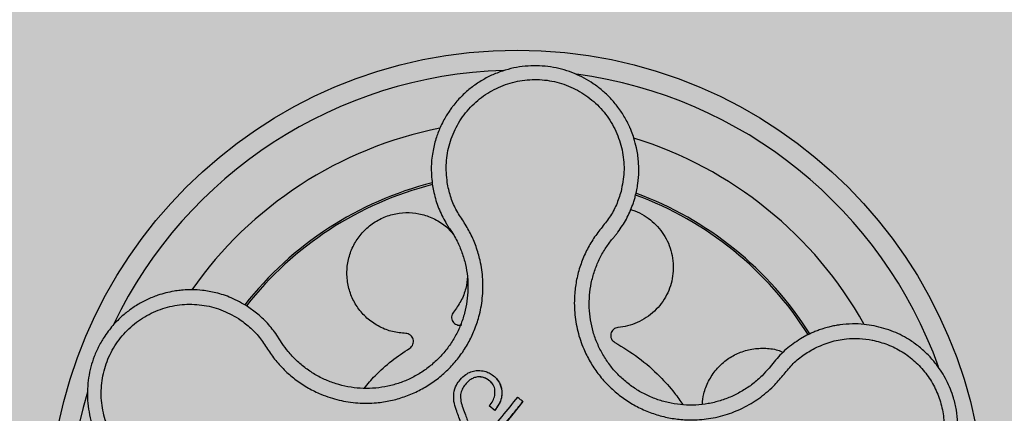
# Model space of a CAD drawing. Units: millimetres. Extents: x 0 to 1.8, y 0 to 1.2.
# Drawn here: x 1.61 to 1.71, y 0.15 to 0.19 of the extents above; entities that cross this region are included whole.
import ezdxf

# ---------------------------------------------------------------- set-up
doc = ezdxf.new("R2010")
doc.units = ezdxf.units.MM
doc.layers.add('.Operis_HACH', color=255, linetype='Continuous')
doc.layers.add('.Operis_MOBI', color=1, linetype='Continuous')

msp = doc.modelspace()

# ---------------------------------------------------------------- hatches: boundary and pattern name
at = {"layer": '.Operis_HACH', "true_color": 0xeaecd4}
h = msp.add_hatch(color=254, dxfattribs=at)
h.dxf.hatch_style = 1
edge = h.paths.add_edge_path()
edge.add_arc((0.4000000000014552, 0.7999997708120645), 0.3999999999998988, 89.99993434322245, 270)
edge.add_line((0.4000000000014552, 0.3999997708124283), (0.9400000000023283, 0.3999999999996362))
edge.add_arc((0.9400000000023283, 0.1400000000012369), 0.2599999999983993, -4.008029463875573e-10, 90, ccw=False)
edge.add_line((1.19999999999709, 0.1399999999994179), (1.19999999999709, 0))
edge.add_line((1.19999999999709, 0), (1.80000000000291, 0))
edge.add_line((1.80000000000291, 0), (1.80000000000291, 1.200000000000728))
edge.add_line((1.80000000000291, 1.200000000000728), (0.4000000000014552, 1.19999977081352))
at = {"layer": '.Operis_HACH', "true_color": 0x939598}
h = msp.add_hatch(color=252, dxfattribs=at)
h.dxf.hatch_style = 1
edge = h.paths.add_edge_path()
edge.add_arc((1.660065624827439, 0.1399999536920404), 0.046499256, 141.0730578275762, 501.0730578275762)

# ---------------------------------------------------------------- linework, layer by layer
at = {"layer": '.Operis_MOBI'}
for p, q in [((1.651662589539683, 0.1730125168269296), (1.651789051704554, 0.1723557612433524)), ((1.669459877474537, 0.1676641707472299), (1.669662469449122, 0.1679076807365618)), ((1.634178587728456, 0.1603972908030755), (1.633281865987783, 0.1610491958301736)), ((1.636489605698216, 0.1577512982998996), (1.636187618052645, 0.1582185848230893)), ((1.636726197706594, 0.1573805247819564), (1.636489605698216, 0.1577512982998996)), ((1.688865747542422, 0.1581931740299751), (1.688205977251073, 0.1578252808228626)), ((1.68559815976414, 0.1555670524005563), (1.685338101176058, 0.1552407402707559)), ((1.685338101176058, 0.1552407402707559), (1.685094968044496, 0.1549348818775798)), ((1.656132339196802, 0.1540548646462412), (1.656132319538756, 0.1540548874786509)), ((1.658547945888813, 0.1526930681473004), (1.658547926611391, 0.1526930901297874)), ((1.654453869552299, 0.1522983956685948), (1.65445384992131, 0.152298418512828)), ((1.654683955899372, 0.1509789062026812), (1.654683936648325, 0.1509789281969915)), ((1.657300167244784, 0.1511774871000853), (1.657300147586966, 0.1511775099327224)), ((1.657841844523773, 0.1507397618199775), (1.65730016542102, 0.1511774883249473)), ((1.657841846940073, 0.1507397598404623), (1.657841827282482, 0.150739782672872)), ((1.660641065549044, 0.1516158635381544), (1.660641046483988, 0.1516158856156835))]:
    msp.add_line(p, q, dxfattribs=at)
at = {"layer": '.Operis_MOBI', "flags": 128}
msp.add_lwpolyline([(1.660641048526941, 0.1516158457161509), (1.660634702004245, 0.1516063381091044), (1.65963865177423, 0.1503738976571185), (1.658632038255519, 0.1491287714866303), (1.657676191322707, 0.1479457003240441), (1.656001166154965, 0.1458726617911452), (1.655736327467594, 0.145544626207311), (1.655474128171591, 0.1452199585958169), (1.655212718110761, 0.1448966676498458), (1.655101958493788, 0.14475996213082), (1.654987804878601, 0.1446190284664226), (1.654870479943156, 0.1444734301287554), (1.654857092389648, 0.1444571212507526), (1.654852315627295, 0.1444502171659678), (1.654754335179177, 0.144527743360868), (1.654642235250094, 0.1446184559915764), (1.654498435587357, 0.1447348547021647), (1.654367363079473, 0.1448407645341376), (1.654331009514181, 0.1448700673252006), (1.654320136077786, 0.144878815118318), (1.654314915409032, 0.1448830040981193)], dxfattribs=at)
at = {"layer": '.Operis_MOBI'}
msp.add_circle((1.660065624827439, 0.1399999536920404), 0.046499256, dxfattribs=at)
for centre, radius, start, end in [((1.660065624827439, 0.1399999536920404), 0.04449928800000001, 91.72523269079058, 154.242581758054), ((1.660065624827439, 0.1399999536920404), 0.04449928800000004, 19.77744936110332, 82.37966217256805), ((1.660065624826984, 0.1399999536922678), 0.0395, 101.2001273522488, 144.9170974207233), ((1.660065624827439, 0.1399999536920404), 0.0395, 29.19995424675407, 72.91710136528478), ((1.660065624827439, 0.1399999536920404), 0.03437398736321753, 104.1918764391735, 141.9132419223738), ((1.660065624827439, 0.1399999536920404), 0.03419945280000002, 104.2413748570456, 141.8604227962601), ((1.660065624827439, 0.1399999536920404), 0.03437398736321753, 32.23025906703648, 69.90531587252681), ((1.660065624827439, 0.1399999536920404), 0.03419945280000005, 32.26505141682519, 69.86286771727467), ((1.660065624827439, 0.1399999536920404), 0.0395, 26.63070052398335, 26.67892988459201), ((1.660065624827439, 0.1399999536920404), 0.044499288, 163.636823899368, 226.3165529075102)]:
    msp.add_arc(centre, radius, start, end, dxfattribs=at)
for points, knots in [([(1.671808014490125, 0.1719773947509111), (1.671905218839356, 0.1724048236976614), (1.672089653779494, 0.1732158247823463), (1.672170847402413, 0.1743956513330431), (1.672134623787088, 0.1755745929331169), (1.671969674797538, 0.1766877581671906), (1.671710461188468, 0.1776646981497834), (1.671473309982275, 0.1783303247784715), (1.671326847110322, 0.1786793958606268), (1.671269033554154, 0.1788104055924578), (1.671265287177675, 0.1788187634297174), (1.671264993996829, 0.1788194259022475), (1.671264406038745, 0.1788207499100736), (1.671262550357369, 0.1788249072058079), (1.671239364355415, 0.1788769765532834), (1.671172469286148, 0.1790236976348751), (1.671013314329684, 0.1793528267264719), (1.670671636408315, 0.1799842265675125), (1.670115812263475, 0.1808232180665073), (1.669356754759747, 0.1817224110770894), (1.668531498786706, 0.1825032292806554), (1.66765924831634, 0.183165859879864), (1.666741276508446, 0.1837230465682751), (1.665771163486625, 0.1841827967048175), (1.664742123301266, 0.1845441020284397), (1.663665632080892, 0.1847974328291002), (1.662556601018878, 0.1849350322818282), (1.661427545703191, 0.184951574866318), (1.660291891555289, 0.184843039948646), (1.659163849511287, 0.1846069284192708), (1.658058245760458, 0.1842423722878266), (1.656990347478313, 0.1837502661751387), (1.655975624119264, 0.1831333623069895), (1.655029611223199, 0.1823964435454855), (1.654303678484666, 0.1816804516656703), (1.653828317520265, 0.1811187260266252), (1.653537380961779, 0.180739119017062), (1.653285269349681, 0.1803827754056329), (1.65300413270279, 0.1799434741412824), (1.652705532253094, 0.1794153699388517), (1.652342629432496, 0.1786670833903372), (1.651956530234202, 0.1776432801864303), (1.651636242932, 0.1762910567288145), (1.651477972700604, 0.174711530478362), (1.651598754668612, 0.1735999839193028), (1.651662589539683, 0.1730125168269296)], [0, 0, 0, 0, 0.03583582737938848, 0.0679946809343019, 0.09647596314641434, 0.132287646914026, 0.159828803675499, 0.1790948387946928, 0.1900825480629321, 0.190806578314878, 0.1908150627629893, 0.1908319838916047, 0.1908658739501067, 0.1909336060167217, 0.1912045792547976, 0.1955302889468385, 0.2041293495423558, 0.2211166930501887, 0.2542425655326828, 0.286257856942367, 0.317163638655698, 0.3469607449154877, 0.3756501756368446, 0.4047933906471557, 0.4345448333004483, 0.4646086212617028, 0.4949860867252066, 0.5256788519806492, 0.5566883578539477, 0.5880160117855641, 0.6196631997640106, 0.6516313135069279, 0.6839216972429152, 0.716535643800595, 0.7494744448969836, 0.76711407780138, 0.7766990666128296, 0.7886029565103466, 0.8028257036070654, 0.8193673499308995, 0.8382278616640916, 0.8708561731139378, 0.9086956897261207, 0.9517444615682841, 1, 1, 1, 1]), ([(1.653121709788138, 0.1733545450711063), (1.653062180156894, 0.1740048683652731), (1.652942966352384, 0.1753072032356613), (1.653310185478176, 0.1772521834625422), (1.654062798869745, 0.1790758084202935), (1.655217355955301, 0.1806840348101559), (1.656691187161414, 0.1820048462980139), (1.658424635951633, 0.1829643347109595), (1.660326201842508, 0.1835185985391945), (1.662305312198441, 0.1836381362084012), (1.664262437563139, 0.183317835648495), (1.666099600216967, 0.1825700243271058), (1.66772621293012, 0.1814391929344765), (1.669056408155484, 0.1799744086129067), (1.670040211406331, 0.178256595824223), (1.670605281432927, 0.1763651607250267), (1.670770259401479, 0.1743912382714825), (1.670517638775209, 0.1731079004707681), (1.670391514202947, 0.172467175154452)], [0, 0, 0, 0, 0.06224606218595446, 0.1246537192560934, 0.1871722766928184, 0.2497431970660793, 0.3122954690604693, 0.3748311128787245, 0.4373948028704385, 0.4998475385184561, 0.5625177148098278, 0.6250988609287147, 0.6876754042740971, 0.7501506058323117, 0.8127072288840191, 0.8753254346678279, 0.9377543852617856, 1, 1, 1, 1]), ([(1.632378356984646, 0.1598534726851994), (1.632758527667193, 0.1595808717409), (1.633519063208496, 0.1590355306179845), (1.634493122397998, 0.1580103209093977), (1.635243099196487, 0.1568202781118089), (1.636059288279512, 0.1556574156848001), (1.637028450262733, 0.1546255073944849), (1.638120664777034, 0.1537066338089517), (1.639296471939133, 0.1529407790551431), (1.640437048812146, 0.1523837587087655), (1.641466312967623, 0.1520033313443037), (1.642374538826743, 0.1517500818649751), (1.643297727214758, 0.1515698737325692), (1.644232871387658, 0.1514642449947132), (1.645176929921263, 0.1514366700789651), (1.646265862570317, 0.15149251918956), (1.647502060184024, 0.1516808490416679), (1.648866676359603, 0.1520629050289699), (1.650174803313348, 0.1526083330236361), (1.65140729694599, 0.1533074457142902), (1.652545391149715, 0.1541523275238887), (1.653574420798122, 0.1551286852370595), (1.654475786935564, 0.1562236822783234), (1.655231452728685, 0.1574100293489664), (1.655844692058508, 0.1586863099041693), (1.656242328266217, 0.1598684036448503), (1.656484957328985, 0.1609379107107998), (1.656620166781522, 0.1618704362322205), (1.656678424911888, 0.1628119047879864), (1.656661837766933, 0.163754204425004), (1.656570354503401, 0.1646900143332459), (1.656370824826354, 0.165781033152598), (1.656012670485097, 0.1669988050723532), (1.65546103683846, 0.1683019393042287), (1.654734558309883, 0.1695091684835006), (1.653950348761327, 0.1706753989501522), (1.653407536247187, 0.1719810468046035), (1.65321694634099, 0.1728968994041225), (1.653121709788138, 0.1733545450711063)], [0, 0, 0, 0, 0.03110384376474213, 0.06222357417085943, 0.09330769709112652, 0.1245459557306453, 0.1565899540341194, 0.187145057959068, 0.2192914520040091, 0.2496469657803497, 0.2713402185396375, 0.2921607381791722, 0.3122500681038836, 0.333792852553764, 0.3546230654936696, 0.3749301961281985, 0.4061614011535695, 0.4374663871035663, 0.4688132260906365, 0.5000457207048756, 0.531324002028055, 0.5627021199430303, 0.5940111200690731, 0.6252795251090455, 0.6559036948623269, 0.6878641327999617, 0.7079182589841418, 0.7287254642799581, 0.7504272810232211, 0.7705531403576673, 0.7913250512088233, 0.8128811028485345, 0.8442210313229124, 0.8755619789304507, 0.9067058554867943, 0.9378008821308064, 0.968919499937029, 1, 1, 1, 1]), ([(1.651789051704554, 0.1723557612433524), (1.651928702350915, 0.1718344036551116), (1.6522076549345, 0.170792990317068), (1.652720650023639, 0.1698443474508622), (1.65297682692858, 0.1693706189521436)], [0, 0, 0, 0, 0.5006250343235041, 1, 1, 1, 1]), ([(1.670391514381663, 0.1724671793153902), (1.670249647430182, 0.1720210923072045), (1.669965870273245, 0.1711287822770373), (1.669291343420582, 0.1698849452191098), (1.668391141546408, 0.1688054116441435), (1.667546429303911, 0.1676800145637571), (1.666863398086434, 0.1664425006929378), (1.666323363888068, 0.1651209363710677), (1.66595706890007, 0.1637503079894032), (1.665780733231486, 0.162489610210514), (1.665736360904702, 0.1613900532900061), (1.665775433786393, 0.1604488634136487), (1.665888136624972, 0.1595182091944025), (1.66607614239706, 0.1586000182128373), (1.666341788545196, 0.1576968049535026), (1.666732844039643, 0.1566778502840407), (1.667293803048778, 0.1555589313197743), (1.668077582829937, 0.1543775303075563), (1.669001809267911, 0.1533017295171248), (1.67004870213168, 0.1523446969699762), (1.671204004626134, 0.1515228289965762), (1.672449554910827, 0.1508481380280955), (1.673767826068797, 0.1503294217225175), (1.675130355643887, 0.1499772050979118), (1.676534844997605, 0.1497885141739062), (1.677783448474656, 0.1497758249563503), (1.678877108395682, 0.1498757874155672), (1.679806939698437, 0.1500358638104444), (1.68072124839432, 0.1502721353829202), (1.681613542605874, 0.1505805684253119), (1.682477605307213, 0.150958923096141), (1.683306834214818, 0.1514081156005886), (1.684095904550077, 0.1519216231943119), (1.684838603679282, 0.1524953012856258), (1.685657148098244, 0.1532366013263982), (1.686482710130576, 0.1541887942960329), (1.687349438978799, 0.1552946200574752), (1.688423577089452, 0.1562147368495062), (1.689235860784038, 0.1566790803785807), (1.689641828678077, 0.1569111527023779)], [0, 0, 0, 0, 0.03112376811693284, 0.06225702592251977, 0.09335744101478509, 0.1244955178558403, 0.1557202850913865, 0.1870757949525311, 0.2192410992315713, 0.2498004970089875, 0.2715187027723774, 0.2923202188338019, 0.312346156623313, 0.3337608604432076, 0.3545251643762298, 0.3748268830217573, 0.4062011494997393, 0.4374540335542325, 0.468750381215388, 0.5001488675848664, 0.5314106359195296, 0.5626616771263544, 0.5939852480961386, 0.6252621402581675, 0.655910418382752, 0.687914122574469, 0.7079997912328018, 0.7288339011776772, 0.7505588165443795, 0.7707051515144159, 0.7915429652206764, 0.8132107046712669, 0.8333474144797557, 0.8540901402454834, 0.8755733185200664, 0.9066816446819145, 0.937790468535028, 0.9689085566449342, 1, 1, 1, 1]), ([(1.671547051831567, 0.1711412949373425), (1.671595512067825, 0.1712810755448118), (1.671691203613136, 0.171557091992554), (1.671769412332196, 0.1718384984947079), (1.671808014490125, 0.1719773947509111)], [0, 0, 0, 0, 0.5064212973147241, 1, 1, 1, 1]), ([(1.648996843536452, 0.1583720982607701), (1.64855865703862, 0.1584118926309657), (1.647666665391625, 0.158492899795192), (1.646392364802068, 0.1589900668564042), (1.645248570609738, 0.1597489527605376), (1.644320664342331, 0.1607377468174036), (1.643640925496129, 0.1618908716789065), (1.643227241442446, 0.1631702755075821), (1.643107694630999, 0.1645336489505098), (1.64330128073243, 0.1658928840645331), (1.643786925926406, 0.1671516727283233), (1.64452997038893, 0.1682645078228688), (1.645506541271288, 0.1691955852224964), (1.646687778645173, 0.1698953278375939), (1.647992947209559, 0.1703075461998651), (1.64933262923455, 0.1704154007584293), (1.650660179640909, 0.1702311326146173), (1.651921662365794, 0.1697469328748866), (1.652981180009192, 0.1690735138656692), (1.653496797314347, 0.1684771589473257), (1.653711608901631, 0.1682287112221275)], [0, 0, 0, 0, 0.05513928254397681, 0.1122439412292878, 0.1699087117436541, 0.2266445935805363, 0.2812964619695767, 0.3370480121253666, 0.3944321793683105, 0.4520021815337286, 0.5082834708827983, 0.5627736433800812, 0.6190605724110099, 0.6766321718373638, 0.7340136734594996, 0.7897587262516422, 0.844414304513294, 0.9011548273802565, 0.9588200624263492, 1, 1, 1, 1]), ([(1.671332891272641, 0.170661841658557), (1.671475406546961, 0.170623617096453), (1.671949098358482, 0.1704965664202973), (1.672687385523886, 0.1701069656262462), (1.673507948806218, 0.1695229176389148), (1.674205460167059, 0.1688135876222532), (1.674779626276177, 0.168002252059523), (1.675218749271835, 0.1670913279078832), (1.675502030724374, 0.1661032790516401), (1.675612547934406, 0.1650791620006657), (1.675548174459436, 0.1640637836503629), (1.675320184585644, 0.1630936437547916), (1.674939799915592, 0.1621793038150372), (1.674409076703341, 0.1613296862212792), (1.673728535837199, 0.1605650802716809), (1.672919741342184, 0.1599209238534058), (1.672016959878874, 0.1594304945638214), (1.671063401057836, 0.1590941967538129), (1.670406318794676, 0.1590080794026107), (1.670083245722026, 0.1589657373720001)], [0, 0, 0, 0, 0.02670907237513873, 0.0887755289337658, 0.1497676490313381, 0.208885063221127, 0.2681222848429718, 0.3291954812845315, 0.3912956252415938, 0.453528147036567, 0.514986775130539, 0.5748310056661182, 0.6333466583421399, 0.6937205792466071, 0.75556335185496, 0.8180091886452924, 0.8801407908512797, 0.9410678310137177, 1, 1, 1, 1]), ([(1.670087071317084, 0.1684354738742968), (1.670380781267795, 0.1688586123098048), (1.670968948632662, 0.1697059660270952), (1.671354187573343, 0.1706624467908568), (1.671547051831567, 0.1711412949373425)], [0, 0, 0, 0, 0.4993645825472829, 1, 1, 1, 1]), ([(1.65297682692858, 0.1693706189521436), (1.653042644937386, 0.1692621825557126), (1.653171484218319, 0.1690499174383149), (1.653311298748122, 0.1688447403109876), (1.65337968852441, 0.1687443786543099)], [0, 0, 0, 0, 0.5108535838457982, 1, 1, 1, 1]), ([(1.65337968852441, 0.1687443786543099), (1.65351085185489, 0.1685471133521332), (1.653773318391586, 0.1681523723798364), (1.654195059609037, 0.1673757720461708), (1.654612236934327, 0.1664042663724103), (1.654957160821141, 0.1652255887231604), (1.655154516246739, 0.1640147913792589), (1.655202665825072, 0.1627899302943661), (1.655103836744729, 0.161566963246969), (1.654858897371923, 0.1603632943433695), (1.654468131923522, 0.1591981922001651), (1.653937897828655, 0.1580896696023046), (1.653277668483497, 0.1570531421159558), (1.65249578096109, 0.1561030220898374), (1.651603105075992, 0.1552559112924428), (1.650615800836704, 0.1545229193145587), (1.649546552952643, 0.1539164547598375), (1.64841166098563, 0.1534433556141721), (1.647227637880178, 0.1531120314652981), (1.646012823432102, 0.152927024027349), (1.644784040955301, 0.1528905568516166), (1.643559245014103, 0.1530050314111122), (1.642358150362725, 0.1532672732303126), (1.641198592038108, 0.1536711706532969), (1.640097107562042, 0.1542116437772165), (1.639069959121798, 0.1548827480976342), (1.638132962885948, 0.1556748006305497), (1.637345098606147, 0.1565116859817408), (1.636916987636369, 0.1571126859505512), (1.636726197706594, 0.1573805247819564)], [0, 0, 0, 0, 0.02234805742846927, 0.04471994736266828, 0.08331109896417967, 0.1218999590067154, 0.1603211501517396, 0.1987661596098732, 0.2372473010506987, 0.2757551083950492, 0.3142887563507257, 0.3527805358311357, 0.3912573987253966, 0.4297800041768506, 0.4683841179053011, 0.5068635902149835, 0.5452867171505449, 0.5838523084085541, 0.6223698820678844, 0.6608008685180349, 0.6993302397380947, 0.7379176103342167, 0.776453755723962, 0.8149557722625003, 0.8534340865414799, 0.8919086012520749, 0.9304102437633202, 0.968986955132834, 1, 1, 1, 1]), ([(1.669662469449122, 0.1679076807365618), (1.669733132249348, 0.1679914671401548), (1.669878729825996, 0.1681641053216936), (1.670016278878393, 0.1683432654454009), (1.670087071317084, 0.1684354738742968)], [0, 0, 0, 0, 0.485329508208009, 0.9999999999999999, 0.9999999999999999, 0.9999999999999999, 0.9999999999999999]), ([(1.685094968044496, 0.1549348818775798), (1.68486883004789, 0.1546759857174038), (1.684375324141001, 0.1541109909537681), (1.683497717875071, 0.1533510284566546), (1.682487565971769, 0.1526588904409891), (1.681396500660185, 0.152095478719275), (1.680244016663437, 0.151668751687339), (1.67904839028256, 0.1513837540521763), (1.67782631505338, 0.1512444954641978), (1.676596135778709, 0.1512559365710331), (1.675376998924094, 0.1514175195502503), (1.674186557492021, 0.151725252651886), (1.673042771525161, 0.1521751247989869), (1.671962146441047, 0.1527603768804511), (1.670959865230316, 0.1534733365915599), (1.670051679473318, 0.1543036218993166), (1.6692499448543, 0.1552369869564245), (1.668570036018309, 0.1562620913487081), (1.668018936476074, 0.1573615995780528), (1.667602936453022, 0.1585175842506032), (1.667333728560607, 0.159714216017619), (1.667213616617119, 0.1609343816498949), (1.667240092403745, 0.1621624310578227), (1.667413255291649, 0.1633802117028154), (1.667731900290846, 0.1645693800644494), (1.668197536465868, 0.1657063021532394), (1.668769628201517, 0.1667493172817558), (1.669237582718779, 0.1673695422186938), (1.669459877474537, 0.1676641707472299)], [0, 0, 0, 0, 0.03269279224238333, 0.0713461969959229, 0.1101081808419438, 0.1490035217943022, 0.1878759738068316, 0.2267418068729057, 0.2656224088782618, 0.3045393680833989, 0.3433880086467723, 0.3822033833480969, 0.4210724759333015, 0.4598479977589283, 0.4986349990986593, 0.5375916954168377, 0.5764234135013342, 0.615204799311361, 0.6541410698266065, 0.6929974707143493, 0.7316679336583917, 0.7704306832094076, 0.8092918662917283, 0.8482154442478174, 0.8871757704063713, 0.926117581282612, 0.9649032681426364, 1, 1, 1, 1]), ([(1.65512835208915, 0.1640205543808406), (1.655089722220737, 0.1636271097663666), (1.655006645041567, 0.1627809699723457), (1.654527935711485, 0.1615641331777624), (1.653998144863635, 0.1608463418785959), (1.653738318547994, 0.1604943141499007)], [0, 0, 0, 0, 0.3069386970201662, 0.660100649809097, 1, 1, 1, 1]), ([(1.633281865987783, 0.1610491958301736), (1.632746235103014, 0.1613579558961646), (1.631748144164476, 0.1619332972977645), (1.630216348409476, 0.1624202823425094), (1.628890541890996, 0.1626567697032897), (1.627798714119081, 0.1627175910680307), (1.626960369047538, 0.1626862707782948), (1.626382068682688, 0.1626244345950454), (1.625809285368405, 0.1625376495264845), (1.6251658770625, 0.1624029985850939), (1.624255419311112, 0.1621349946738064), (1.623272078580612, 0.1617377740290067), (1.622249750893388, 0.1611814810091801), (1.621323789518783, 0.1605352040537582), (1.620586461188623, 0.1598923370556804), (1.620004712405944, 0.1592879422162241), (1.619534760379793, 0.1587269814781394), (1.619020103169305, 0.158014174488244), (1.618500306557962, 0.1571312814157864), (1.618040362877991, 0.1561032039066959), (1.617699320450583, 0.1550491727496137), (1.61747294316342, 0.1539739563845615), (1.617361098686388, 0.1528602114763089), (1.617371721712061, 0.151720335719574), (1.617511461280174, 0.1505682761981006), (1.617785451527425, 0.1494193580119827), (1.618196842371162, 0.1482903663718389), (1.618604173998847, 0.1474821964459352), (1.618922002943464, 0.1469520088444369), (1.619108744906498, 0.1466611620835465), (1.61933790183889, 0.1463312115492954), (1.619614501479191, 0.1459663799817008), (1.619943954313612, 0.145571920936618), (1.620331877572653, 0.1451541466221897), (1.620915708768052, 0.1445943973280919), (1.621765638949455, 0.1439141704474878), (1.622966652775403, 0.1431868242241308), (1.624416876556097, 0.1425542672282063), (1.62550169203223, 0.1423284014658748), (1.626072129940439, 0.1422096325177336)], [0, 0, 0, 0, 0.05047649439084865, 0.0940575554295609, 0.1307383025793563, 0.1605146987879869, 0.1833834401084665, 0.1993419793011798, 0.2080938067860601, 0.2307886358159957, 0.253061217942773, 0.2856690712987788, 0.3173296001604689, 0.3480437490968023, 0.3778127097264561, 0.3971389219105294, 0.4165623583595296, 0.4375722327202984, 0.4689260884931534, 0.500099518257561, 0.5294136356818908, 0.5592858967946795, 0.5897178141169093, 0.6207108459302471, 0.6522662968636281, 0.6843855222124731, 0.7170697760471546, 0.7503203055146186, 0.7582158853727017, 0.7676413834589475, 0.7785969635125791, 0.7910826106476304, 0.8050983526863017, 0.8206441642295077, 0.8377201355753968, 0.8712718545764079, 0.9095034837039208, 0.9524134338555958, 1, 1, 1, 1]), ([(1.626197756679858, 0.143703130191625), (1.625560643324434, 0.1438477453436917), (1.624284615318402, 0.144137384514579), (1.62254839839602, 0.1450885071799348), (1.621046472875605, 0.1463669143386142), (1.619873911147806, 0.1479614628651689), (1.619073708938458, 0.1497717627541988), (1.618696356292958, 0.1517174377265746), (1.618757894473902, 0.1536975744477331), (1.619255974042517, 0.1556170181174821), (1.620166223280194, 0.1573791410471586), (1.621445214127789, 0.1588963141721251), (1.623025955315143, 0.1600934773532572), (1.624830958588291, 0.160905263132463), (1.626766472130839, 0.1613094760880358), (1.628736208042938, 0.1612579249815553), (1.630663078571388, 0.1608072691535654), (1.631807102403855, 0.1601711240925852), (1.632378356984646, 0.1598534726851994)], [0, 0, 0, 0, 0.06227363181250664, 0.1247233283549388, 0.1872130770284558, 0.2497352929133286, 0.3123160252928837, 0.3748998459987604, 0.4374506971498366, 0.4999094133614986, 0.5626202664156834, 0.625179493972343, 0.68781715982502, 0.7504209716949207, 0.812856187601241, 0.8752276411738699, 0.9376964189403327, 1, 1, 1, 1]), ([(1.653738318547994, 0.1604943141499007), (1.653691207519842, 0.1604271667126795), (1.653594482142807, 0.1602893038491402), (1.653539840202029, 0.160035630780385), (1.653564468308787, 0.1597803345919147), (1.65366728774643, 0.1595495534495512), (1.653835475068718, 0.1593610200347939), (1.654058127868211, 0.1592337085005511), (1.654311860127564, 0.159179340721721), (1.654477285355597, 0.1592109070070364), (1.654557857515556, 0.1592262817100618)], [0, 0, 0, 0, 0.1217649594346153, 0.2500000988908109, 0.3782346828335647, 0.5000002348733082, 0.6217647983099307, 0.7499999148698833, 0.8782347341371564, 1, 1, 1, 1]), ([(1.636187618052645, 0.1582185848230893), (1.635892878867708, 0.1586172400820942), (1.635302051748113, 0.1594163748775372), (1.634553645226106, 0.1600698215952434), (1.634178587728456, 0.1603972908030755)], [0, 0, 0, 0, 0.4988585920293578, 0.9999999999999999, 0.9999999999999999, 0.9999999999999999, 0.9999999999999999]), ([(1.670083245722026, 0.1589657373720001), (1.670002452159906, 0.1589515689008749), (1.669836572843224, 0.1589224792526238), (1.669618559795481, 0.1587817434722183), (1.669455454155923, 0.158583805780836), (1.669364970758579, 0.1583479142536817), (1.669350585217671, 0.1580956740281181), (1.669418002257544, 0.1578482110373898), (1.669558976394455, 0.1576303521073896), (1.669698271264451, 0.157535700048129), (1.669766116106985, 0.1574895988956087)], [0, 0, 0, 0, 0.1217657799323881, 0.2500004188797794, 0.3782350844822685, 0.5000002117840385, 0.6217651169881653, 0.7499998913716663, 0.87823515671239, 1, 1, 1, 1]), ([(1.695532022506086, 0.1591263890456958), (1.695200604576485, 0.1591815609681362), (1.69449281624361, 0.1592993881570237), (1.693346694136608, 0.1593388691721884), (1.692487119769567, 0.1592739050354339), (1.691944992404615, 0.1591935513308727), (1.691739801587573, 0.1591594527535563), (1.691427210121219, 0.1591001763192708), (1.690988401115646, 0.1590004008617143), (1.690476925929033, 0.1588552604223423), (1.689984588620291, 0.1586866212608129), (1.689563134308401, 0.1585196661358168), (1.68919523413274, 0.1583571109081277), (1.688970488075483, 0.1582452879442826), (1.688865747542422, 0.1581931740299751)], [0, 0, 0, 0, 0.1468860949610895, 0.3136953526346628, 0.5004239759768176, 0.5232164612974942, 0.5535607178682538, 0.5914570885863367, 0.6624582723180004, 0.750448458602918, 0.8240263771307695, 0.890145302049785, 0.9488033750830109, 0.9999999999999999, 0.9999999999999999, 0.9999999999999999, 0.9999999999999999]), ([(1.6941065745782, 0.138713829548351), (1.694617055031358, 0.1387633521708267), (1.69558044045084, 0.1388568119141382), (1.696897106812912, 0.1392312914886134), (1.697998256855726, 0.1396854292727312), (1.698891233231279, 0.1401738754084363), (1.699592065118622, 0.1406432738697276), (1.700119642369827, 0.1410557961619361), (1.700492503553505, 0.1413828938248116), (1.700831272949017, 0.1417047346478739), (1.70117427499008, 0.1420605213504587), (1.701550174021804, 0.1424970892064721), (1.701896609602727, 0.1429477422825585), (1.70221351806822, 0.143410333198517), (1.702501004784835, 0.1438827722486167), (1.702759302012737, 0.1443631117222139), (1.703172049450359, 0.1452377170910495), (1.70361102852462, 0.1465334013819302), (1.70385743552265, 0.1481168999259808), (1.703872174808794, 0.1495234055544188), (1.703735179983823, 0.1507624535515788), (1.703402073496591, 0.1521798319786285), (1.702778702659089, 0.1537316426254165), (1.701905970621738, 0.1551114375070028), (1.700998462544248, 0.1561680018573952), (1.70013892295151, 0.1569692196221695), (1.698980645647225, 0.1578169916394927), (1.697456030374042, 0.1586357910664447), (1.696184541619004, 0.1589600048207558), (1.695532022506086, 0.1591263890456958)], [0, 0, 0, 0, 0.05156096458613144, 0.09730652979709087, 0.1372347522700091, 0.1713439179708001, 0.1996324412622596, 0.2220993254486421, 0.2387433564223892, 0.2495639684346193, 0.2691450228265835, 0.28846625948726, 0.3075278819646677, 0.3263297353298084, 0.3448722618575368, 0.3631553997721982, 0.3811793132162957, 0.4421507098820405, 0.4999650840655344, 0.5415815515559973, 0.5832510735489186, 0.6249762964818605, 0.687626306037852, 0.7504160457938751, 0.7881688549878676, 0.8274648414339543, 0.8683056730293194, 0.9324153948436088, 1, 1, 1, 1]), ([(1.649396520094115, 0.1569161414572591), (1.649461664086402, 0.1569659863855577), (1.649595413439329, 0.1570683247082343), (1.649723905196652, 0.1572937709527196), (1.649777293652278, 0.1575446347846992), (1.649748737677783, 0.1577956662572433), (1.649645127671647, 0.1580260941866527), (1.649471142748098, 0.1582145404283892), (1.649245558519851, 0.1583427883897457), (1.649078305678586, 0.1583624983370555), (1.648996843536452, 0.1583720982607701)], [0, 0, 0, 0, 0.1217650345021822, 0.2499999470656636, 0.3782350770868246, 0.5000004148740582, 0.6217657849636422, 0.7500001778788404, 0.8782351263066529, 1, 1, 1, 1]), ([(1.688205977251073, 0.1578252808228626), (1.687723953105433, 0.1575048259592222), (1.686758795358401, 0.1568631786531114), (1.685985334661837, 0.1559994254487265), (1.68559815976414, 0.1555670524005563)], [0, 0, 0, 0, 0.4994252459110265, 1, 1, 1, 1]), ([(1.689641828678077, 0.1569111527023779), (1.690142964997904, 0.157133881857817), (1.691145918067832, 0.1575796425854605), (1.69265895020817, 0.1578547934739163), (1.694073877886694, 0.1579060488109008), (1.694928548854477, 0.1577755195999089), (1.695355741649109, 0.1577102767867018)], [0, 0, 0, 0, 0.2794192261867841, 0.5592178411079621, 0.7796825101085816, 1, 1, 1, 1]), ([(1.695355741934463, 0.157710276149146), (1.695871129711122, 0.1575802998670497), (1.696902813167981, 0.1573201183375659), (1.698330543527618, 0.1565888430370705), (1.699614653399976, 0.1556310151117941), (1.700702323156293, 0.1544464332380358), (1.701565539615331, 0.1530872556711529), (1.702165677508447, 0.1515926960460092), (1.702488116990935, 0.1500172770395238), (1.702519596993625, 0.1484080563689076), (1.70226134417112, 0.1468209427375768), (1.701720524330767, 0.1453065792002235), (1.700917570649153, 0.1439150119092574), (1.699875522289631, 0.1426928241744463), (1.698636148727928, 0.1416757219476494), (1.697232823537206, 0.1409092294572929), (1.695719522510899, 0.1403835372302638), (1.694662520726979, 0.1402693685447503), (1.694134579018282, 0.1402123446000587)], [0, 0, 0, 0, 0.06232133974760971, 0.1247524642184313, 0.1869654004856959, 0.2496378725492885, 0.3124267213301739, 0.374911414860133, 0.4375418173506129, 0.500062458736432, 0.5627336216816239, 0.6252421118335467, 0.6878638688163031, 0.7504284775246485, 0.813037134865416, 0.8752723568834538, 0.9377021627874822, 1, 1, 1, 1]), ([(1.644860694524823, 0.1529179222211496), (1.645215756495645, 0.1533444204440002), (1.646043301606142, 0.1543384624637838), (1.647575889403242, 0.1556770096349283), (1.64879121749118, 0.1565041689900681), (1.649396520094115, 0.1569161414572591)], [0, 0, 0, 0, 0.2738893269610577, 0.6383555313768415, 1, 1, 1, 1]), ([(1.669766116106985, 0.1574895988956087), (1.67056460023764, 0.1570042897785697), (1.672167798719556, 0.1560298848908133), (1.674123585003827, 0.1542841727411997), (1.675585319251468, 0.1526901027273198), (1.676271746622206, 0.1516842389391968), (1.676541921200851, 0.1512883356917882)], [0, 0, 0, 0, 0.3018990628312368, 0.6061537112411077, 0.8449839564344181, 1, 1, 1, 1]), ([(1.678475550853591, 0.1513434922544548), (1.678508712619987, 0.1516888833614303), (1.678585400085467, 0.1524876094663341), (1.679057914864188, 0.1536727878783495), (1.679814028992496, 0.1548170704629683), (1.68080363822105, 0.1557450789382528), (1.681956236957376, 0.1564239586300573), (1.683236988075805, 0.1568410517704706), (1.684595342785769, 0.156947405411529), (1.685719699028823, 0.1568296867849313), (1.686324454995884, 0.1565756410877839), (1.686506372567464, 0.1564992212111065)], [0, 0, 0, 0, 0.09353647920208144, 0.2163055914752557, 0.3402788862724124, 0.4622551664483318, 0.5797510331720523, 0.6996111020010829, 0.8229811287755145, 0.9467506814202823, 1, 1, 1, 1]), ([(1.654400637487925, 0.1537801463348387), (1.654581960170617, 0.1539675850031017), (1.654894386856995, 0.1542905497933589), (1.655462496192968, 0.1545812918529919), (1.655824364488581, 0.1546482729595482), (1.656001316495122, 0.154681026426033)], [0, 0, 0, 0, 0.4140883139684595, 0.7134917601108205, 1, 1, 1, 1]), ([(1.656001316495122, 0.154681026426033), (1.656239263130374, 0.1546861846152296), (1.656639489631743, 0.1546948606946899), (1.657180293364718, 0.1545145515055992), (1.657624382825134, 0.1542605060392361), (1.658020486445594, 0.1539092948769394), (1.658399951244292, 0.1533968655930948), (1.658492597860459, 0.1529562353964593), (1.658547926611391, 0.1526930901297874)], [0, 0, 0, 0, 0.1984464792034042, 0.3337871953931748, 0.4733715452919485, 0.6264039824710792, 0.7768876837770835, 1, 1, 1, 1]), ([(1.653772261423001, 0.1524471049390286), (1.653844007424141, 0.1527251535351297), (1.653969395806371, 0.1532110909115545), (1.654271426004243, 0.1536096421864386), (1.654400637487925, 0.1537801463348387)], [0, 0, 0, 0, 0.572190182290597, 1, 1, 1, 1]), ([(1.656132319538756, 0.1540548874786509), (1.656001161630456, 0.154027373441977), (1.655734926295281, 0.1539715231401715), (1.655291933854414, 0.1537234671227452), (1.654909092958178, 0.153332066903431), (1.65458017803553, 0.1528330547218957), (1.654496699338097, 0.1524797625470455), (1.65445384992131, 0.152298418512828)], [0, 0, 0, 0, 0.1550268982570388, 0.3146866149405519, 0.5812256248865608, 0.7850441081486247, 1, 1, 1, 1]), ([(1.657866065688722, 0.1527259444101219), (1.657849456179974, 0.1528223023515238), (1.657815666361785, 0.153018329665656), (1.657661361571172, 0.1533395915244), (1.657426804847773, 0.1536129342803179), (1.657098223663752, 0.1538512158481353), (1.656685599728235, 0.1540511985092508), (1.656331866407299, 0.1540535570093198), (1.656132319538756, 0.1540548874786509)], [0, 0, 0, 0, 0.121655363986137, 0.247491529010486, 0.4401448064364344, 0.5641575592762508, 0.7541340074298457, 1, 1, 1, 1]), ([(1.6575273511055, 0.1534798285142642), (1.65747464443325, 0.1535376880776766), (1.657276245844287, 0.1537554831918442), (1.656907657162947, 0.1539595167064363), (1.656474424543603, 0.1540692419343941), (1.656246283797145, 0.1540596502611606), (1.656132339611304, 0.1540548597299676)], [0, 0, 0, 0, 0.1499264600406497, 0.5643535591421327, 0.7824177407586904, 1, 1, 1, 1]), ([(1.658014769980582, 0.1538289526467906), (1.658095998802764, 0.1537516036728448), (1.658292925481874, 0.1535640830848024), (1.658464986990566, 0.1531590452273122), (1.658520334944114, 0.1528480812703492), (1.658547925967014, 0.152693065352878)], [0, 0, 0, 0, 0.2604047135316506, 0.6313108334418591, 1, 1, 1, 1]), ([(1.657300147586966, 0.1511775099327224), (1.657425703497211, 0.1513443430862935), (1.657659913073985, 0.1516555504367716), (1.657876706281058, 0.1521915125879332), (1.657869573756443, 0.1525497490245016), (1.657866065688722, 0.1527259444101219)], [0, 0, 0, 0, 0.3699630624141836, 0.6901219700831848, 1, 1, 1, 1]), ([(1.658547926611391, 0.1526930901297874), (1.658549495698935, 0.1524490814374531), (1.658552515492829, 0.1519794733569597), (1.658267340409566, 0.1513115671191372), (1.657987878157201, 0.1509360389413814), (1.657841827282482, 0.150739782672872)], [0, 0, 0, 0, 0.3405179814145914, 0.6553454897377178, 1, 1, 1, 1]), ([(1.658547933953514, 0.1526930668869682), (1.658552707375293, 0.1524866522302091), (1.658561617251507, 0.1521013669780586), (1.658334860630248, 0.1514155324284729), (1.658035669571518, 0.1510054320190193), (1.657841846940073, 0.1507397598404623)], [0, 0, 0, 0, 0.2889693546540139, 0.5393785128524188, 1, 1, 1, 1]), ([(1.654009925958007, 0.1508151811920015), (1.65391987037242, 0.1510782145003304), (1.653738737914637, 0.1516072640774837), (1.653761044995008, 0.1521661076690179), (1.653772261423001, 0.1524471049390286)], [0, 0, 0, 0, 0.4971808307968555, 0.9999999999999999, 0.9999999999999999, 0.9999999999999999, 0.9999999999999999]), ([(1.660098785098171, 0.1520541157440221), (1.660204433371973, 0.1519689402166478), (1.660361893882964, 0.1518419927374453), (1.660531938892746, 0.1517042987977675), (1.660601923049853, 0.1516474576205837), (1.660623435366233, 0.151629939482973), (1.660633654876392, 0.151621968120935), (1.660638594439206, 0.1516177203600364), (1.660640693676214, 0.1516163342921573), (1.660641226169901, 0.1516156603311174), (1.660641362578644, 0.1516152554690962), (1.660641293097569, 0.1516147334934885), (1.660639999739942, 0.1516123869989769), (1.66062858245391, 0.1516009611200388), (1.660570701613779, 0.151521212998432), (1.660431494370187, 0.1513584798833563), (1.660230086722549, 0.1511046242835619), (1.659798754983967, 0.1505731707998166), (1.658945553197327, 0.1495152669431263), (1.657946558007097, 0.1482800893197691), (1.657005334951009, 0.1471152331589565), (1.656356548270196, 0.1463126124228893), (1.655751917629004, 0.1455639759692531), (1.655325591712199, 0.1450361259528563), (1.655067524722654, 0.14471731061235), (1.654971539828693, 0.1445988651482821), (1.654907648079188, 0.1445185976970151), (1.654875490382892, 0.1444803343470085), (1.65485984085376, 0.1444597700651684), (1.654854044337299, 0.1444533722774395), (1.654852884586717, 0.1444503306231582), (1.654851376626084, 0.1444493429801241), (1.654850575936507, 0.1444495251819262), (1.654848828252398, 0.1444508193130787), (1.654846243664451, 0.1444543741918096), (1.654797173945326, 0.1444871079322638), (1.654712817182599, 0.1445643533991188), (1.654577195493857, 0.1446701334027694), (1.654443542052604, 0.1447793648599145), (1.654353691921642, 0.1448520722367448), (1.654310034335367, 0.1448869071473382), (1.654309516954299, 0.1448873195492979), (1.654309309761402, 0.1448874850220818), (1.654308989942365, 0.1448877381985767), (1.65430862401081, 0.1448882197471448), (1.654308663405573, 0.1448901599339933), (1.654311230949361, 0.1448919608324104), (1.654315477241425, 0.1448975782147954), (1.654324616590657, 0.1449085530502998), (1.654341995481445, 0.1449302853097834), (1.654373436063224, 0.1449690540571282), (1.654429336121893, 0.1450383134877029), (1.654529296081819, 0.1451619618728728), (1.654707695507796, 0.1453827583886778), (1.655026293936317, 0.1457770001316021), (1.655806381829734, 0.1467423581968887), (1.657522282587934, 0.1488657412194243), (1.659067915140213, 0.150778433108826), (1.660098785098171, 0.1520541157440221)], [0, 0, 0, 0, 0.02054010111960265, 0.03061341855974961, 0.03311914288869754, 0.03418455176397777, 0.0348139495098812, 0.0350782930842146, 0.03517306281741227, 0.03519015449849487, 0.03520710255381825, 0.0352363069237217, 0.03526655018371139, 0.03561076542427221, 0.03765526750281391, 0.05019701602762461, 0.06797397450724219, 0.08672395945438037, 0.1537915983357871, 0.2736953452835837, 0.3271552625280481, 0.3804443011426727, 0.4298860224603223, 0.4727895404974015, 0.4831274947767064, 0.4919611735051896, 0.4958600468583539, 0.4986553279010904, 0.4995198910625349, 0.4997738446286064, 0.4999560058939473, 0.4999938198494158, 0.5000313546982378, 0.500070782547881, 0.500322639865075, 0.5006836386061406, 0.5089302115995916, 0.5176435397390873, 0.5266959275982629, 0.5350613734502478, 0.5351375789307046, 0.5351495574543602, 0.535161535978016, 0.5351776724393768, 0.5352115797483117, 0.5352482177191821, 0.5354556620425955, 0.5356287826183362, 0.5363342063672152, 0.5375975463153935, 0.5398528899177729, 0.543880261148662, 0.5510719042578858, 0.5639124116516956, 0.5868407253085286, 0.6277810422748052, 0.7517460792304104, 1, 1, 1, 1]), ([(1.65445384992131, 0.152298418512828), (1.65444994958284, 0.1520858113192389), (1.654441621477645, 0.151631846778173), (1.654599825177229, 0.1512055666782999), (1.654683936648325, 0.1509789281969915)], [0, 0, 0, 0, 0.4683343619946347, 1, 1, 1, 1]), ([(1.654669050855318, 0.1484191647161879), (1.654666609907053, 0.1485844516348607), (1.654660703433137, 0.1489844039087984), (1.65438816124697, 0.1497812227503346), (1.654159059311496, 0.1504075045577338), (1.654009925958007, 0.1508151811920015)], [0, 0, 0, 0, 0.1973387753234814, 0.4775096088913526, 1, 1, 1, 1]), ([(1.654683936648325, 0.1509789281969915), (1.654766990727467, 0.150748685425242), (1.654915230216602, 0.150337735460198), (1.65506347740552, 0.149926763872827), (1.655128666201108, 0.1497460471716749)], [0, 0, 0, 0, 0.5602695977581753, 1, 1, 1, 1]), ([(1.657841827282482, 0.150739782672872), (1.657740738899747, 0.1508214712655445), (1.657560176841116, 0.1509673818052306), (1.657379619282665, 0.1511132893176637), (1.657300147586966, 0.1511775099327224)], [0, 0, 0, 0, 0.5598539547490446, 1, 1, 1, 1])]:
    msp.add_open_spline(points, degree=3, knots=knots, dxfattribs=at)

doc.saveas('drawing.dxf')
